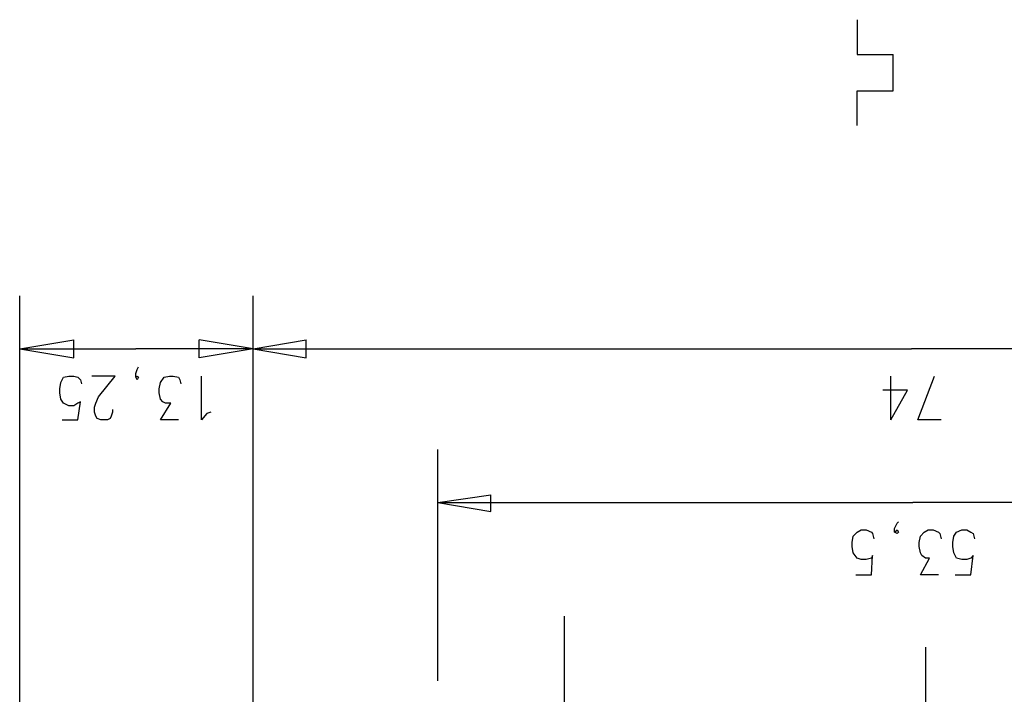
# Model space of a CAD drawing. Extents: x 4 to 294, y 10 to 419.
# Drawn here: x 84 to 138, y 207 to 244 of the extents above; entities that cross this region are included whole.
import ezdxf

# ---------------------------------------------------------------- set-up
doc = ezdxf.new("R2010")
doc.units = 0
doc.header["$MEASUREMENT"] = 0
doc.layers.add('CALQUE_1', color=160, linetype='Continuous')

msp = doc.modelspace()

# ---------------------------------------------------------------- linework, layer by layer
at = {"layer": 'CALQUE_1', "color": 251}
for p, q in [((129.472, 243.564), (129.472, 241.659)), ((129.472, 241.659), (131.448, 241.659)), ((131.448, 239.683), (131.448, 241.659)), ((129.472, 237.778), (129.472, 239.683)), ((129.472, 239.683), (131.448, 239.683)), ((83.681, 195.444), (83.681, 228.465)), ((96.451, 207.438), (96.451, 228.465)), ((96.451, 205.956), (96.451, 228.465)), ((83.681, 225.572), (86.644, 226.065)), ((83.681, 225.572), (90.031, 225.572)), ((83.681, 225.572), (86.644, 225.078)), ((86.644, 225.078), (86.644, 226.065)), ((96.451, 225.572), (90.031, 225.572)), ((96.451, 225.572), (93.488, 226.065)), ((93.488, 225.078), (93.488, 226.065)), ((96.451, 225.572), (93.488, 225.078)), ((96.451, 225.572), (99.344, 226.065)), ((96.451, 225.572), (132.435, 225.572)), ((96.451, 225.572), (99.344, 225.078)), ((99.344, 225.078), (99.344, 226.065)), ((168.491, 225.572), (132.435, 225.572)), ((90.101, 224.443), (90.172, 224.584)), ((85.939, 223.737), (86.079, 224.02)), ((86.079, 224.02), (86.362, 224.09)), ((86.362, 224.09), (86.644, 224.09)), ((86.644, 224.09), (86.856, 224.02)), ((86.856, 224.02), (86.997, 223.878)), ((88.902, 224.09), (87.632, 224.09)), ((87.984, 222.961), (88.902, 224.09)), ((90.031, 224.231), (90.101, 224.443)), ((90.031, 224.02), (90.031, 224.231)), ((90.031, 224.02), (90.101, 224.09)), ((90.101, 223.878), (90.031, 224.02)), ((90.101, 224.09), (90.172, 224.02)), ((90.172, 224.02), (90.101, 223.878)), ((91.371, 223.737), (91.583, 224.02)), ((91.583, 224.02), (91.865, 224.09)), ((91.865, 224.09), (92.077, 224.09)), ((92.077, 224.09), (92.359, 224.02)), ((92.359, 224.02), (92.429, 223.878)), ((93.629, 221.691), (93.629, 224.09)), ((131.307, 221.691), (131.307, 224.09)), ((132.788, 221.691), (133.705, 224.09)), ((85.867, 223.384), (85.939, 223.737)), ((86.997, 223.878), (87.067, 223.666)), ((91.301, 223.384), (91.371, 223.737)), ((92.429, 223.878), (92.5, 223.666)), ((85.867, 223.173), (85.867, 223.384)), ((85.939, 222.82), (85.867, 223.173)), ((87.844, 222.608), (87.984, 222.961)), ((91.301, 223.173), (91.301, 223.384)), ((91.371, 222.82), (91.301, 223.173)), ((132.224, 223.314), (130.883, 223.314)), ((131.307, 221.691), (132.224, 223.314)), ((86.079, 222.608), (85.939, 222.82)), ((86.362, 222.467), (86.079, 222.608)), ((86.644, 222.467), (86.362, 222.467)), ((86.856, 222.608), (86.644, 222.467)), ((86.856, 221.691), (86.997, 222.678)), ((86.997, 222.678), (86.856, 222.608)), ((87.773, 222.396), (87.844, 222.608)), ((87.773, 222.115), (87.773, 222.396)), ((91.512, 222.678), (91.371, 222.82)), ((91.371, 221.691), (91.936, 222.608)), ((91.654, 222.608), (91.512, 222.678)), ((91.936, 222.608), (91.654, 222.608)), ((87.844, 221.903), (87.773, 222.115)), ((87.914, 221.761), (87.844, 221.903)), ((88.69, 221.903), (88.619, 221.761)), ((88.761, 222.115), (88.69, 221.903)), ((88.761, 222.255), (88.761, 222.115)), ((93.911, 222.043), (93.629, 221.691)), ((94.123, 222.115), (93.911, 222.043)), ((86.009, 221.691), (86.856, 221.691)), ((88.126, 221.691), (87.914, 221.761)), ((88.479, 221.691), (88.126, 221.691)), ((88.619, 221.761), (88.479, 221.691)), ((92.359, 221.691), (91.371, 221.691)), ((134.058, 221.691), (132.788, 221.691)), ((106.541, 207.438), (106.541, 220.068)), ((106.541, 217.175), (109.434, 217.598)), ((109.434, 216.681), (109.434, 217.598)), ((106.541, 217.175), (132.506, 217.175)), ((106.541, 217.175), (109.434, 216.681)), ((158.471, 217.175), (132.506, 217.175)), ((131.518, 215.764), (131.66, 216.046)), ((131.66, 216.046), (131.73, 216.117)), ((129.26, 215.341), (129.472, 215.553)), ((129.472, 215.553), (129.684, 215.693)), ((129.684, 215.693), (129.966, 215.693)), ((129.966, 215.693), (130.248, 215.553)), ((130.248, 215.553), (130.318, 215.482)), ((130.318, 215.482), (130.39, 215.2)), ((131.518, 215.553), (131.518, 215.764)), ((131.518, 215.553), (131.66, 215.693)), ((131.66, 215.482), (131.518, 215.553)), ((131.66, 215.693), (131.73, 215.553)), ((131.73, 215.553), (131.66, 215.482)), ((132.93, 215.341), (133.141, 215.553)), ((133.141, 215.553), (133.353, 215.693)), ((133.353, 215.693), (133.635, 215.693)), ((133.635, 215.693), (133.917, 215.553)), ((133.917, 215.553), (133.988, 215.482)), ((133.988, 215.482), (134.058, 215.2)), ((134.764, 215.341), (134.905, 215.553)), ((134.905, 215.553), (135.187, 215.693)), ((135.187, 215.693), (135.47, 215.693)), ((135.47, 215.693), (135.681, 215.553)), ((135.681, 215.553), (135.822, 215.482)), ((135.822, 215.482), (135.893, 215.2)), ((129.19, 214.988), (129.26, 215.341)), ((129.19, 214.776), (129.19, 214.988)), ((132.859, 214.988), (132.93, 215.341)), ((132.859, 214.776), (132.859, 214.988)), ((134.693, 214.988), (134.764, 215.341)), ((134.693, 214.776), (134.693, 214.988)), ((129.26, 214.423), (129.19, 214.776)), ((129.472, 214.141), (129.26, 214.423)), ((130.248, 213.224), (130.318, 214.283)), ((130.318, 214.283), (130.248, 214.141)), ((132.93, 214.423), (132.859, 214.776)), ((133, 214.283), (132.93, 214.423)), ((133.212, 214.141), (133, 214.283)), ((134.764, 214.423), (134.693, 214.776)), ((134.905, 214.141), (134.764, 214.423)), ((135.681, 213.224), (135.822, 214.283)), ((135.822, 214.283), (135.681, 214.141)), ((129.684, 214.071), (129.472, 214.141)), ((129.966, 214.071), (129.684, 214.071)), ((130.248, 214.141), (129.966, 214.071)), ((132.93, 213.224), (133.423, 214.141)), ((133.423, 214.141), (133.212, 214.141)), ((135.187, 214.071), (134.905, 214.141)), ((135.47, 214.071), (135.187, 214.071)), ((135.681, 214.141), (135.47, 214.071)), ((129.402, 213.224), (130.248, 213.224)), ((133.917, 213.224), (132.93, 213.224)), ((134.835, 213.224), (135.681, 213.224)), ((113.456, 210.966), (113.456, 199.959)), ((133.212, 209.273), (133.212, 200.029))]:
    msp.add_line(p, q, dxfattribs=at)

doc.saveas('drawing.dxf')
